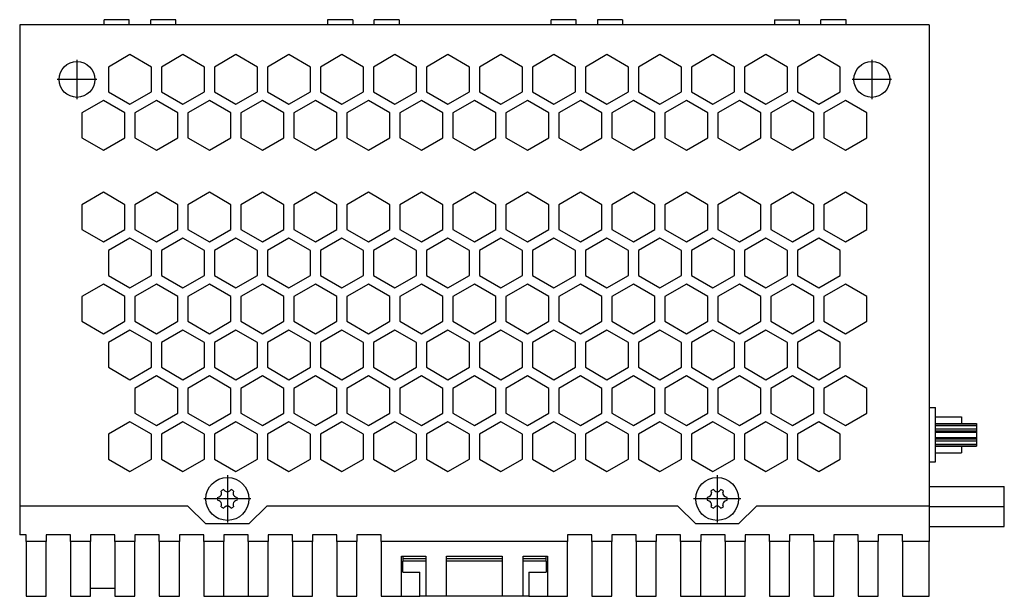
# Model space of a CAD drawing. Units: millimetres. Extents: x -458 to -38, y -314 to -17.
# Drawn here: x -223 to -155, y -124 to -84 of the extents above; entities that cross this region are included whole.
import ezdxf

# ---------------------------------------------------------------- set-up
doc = ezdxf.new("R2010")
doc.units = ezdxf.units.MM
doc.linetypes.add('DOT_CENTER', pattern=[14, 12, -1, 0, -1])
doc.layers.add('1', color=7, linetype='Continuous')

# ---------------------------------------------------------------- blocks, each defined once
blk = doc.blocks.new('MMS_ST_ABDECKUNG_GN_6021-select_3__16', base_point=(-395.05, -209.86))
at = {"color": 7, "linetype": 'Continuous'}
blk.add_line((-395.05, -209.86), (-395.05, -206.4), dxfattribs=at)
blk = doc.blocks.new('MMS_GXT_GEH-select__17', base_point=(-446.75, -248.25))
at = {"color": 7, "linetype": 'Continuous'}
for p, q in [((-446.75, -168.45), (-446.75, -235.65)), ((-434.95, -168.45), (-446.75, -168.45)), ((-431.45, -167.75), (-434.95, -167.75)), ((-434.95, -168.45), (-434.95, -167.75)), ((-431.45, -168.45), (-434.95, -168.45)), ((-431.45, -168.45), (-431.45, -167.75)), ((-428.45, -168.45), (-431.45, -168.45)), ((-428.45, -168.45), (-428.45, -167.75)), ((-424.95, -167.75), (-428.45, -167.75)), ((-424.95, -168.45), (-428.45, -168.45)), ((-424.95, -168.45), (-424.95, -167.75)), ((-403.75, -168.45), (-424.95, -168.45)), ((-400.25, -167.75), (-403.75, -167.75)), ((-403.75, -167.75), (-403.75, -168.45)), ((-400.25, -168.45), (-403.75, -168.45)), ((-400.25, -167.75), (-400.25, -168.45)), ((-397.25, -168.45), (-400.25, -168.45)), ((-393.75, -167.75), (-397.25, -167.75)), ((-397.25, -168.45), (-397.25, -167.75)), ((-393.75, -168.45), (-397.25, -168.45)), ((-393.75, -167.75), (-393.75, -168.45)), ((-372.55, -168.45), (-393.75, -168.45)), ((-369.05, -167.75), (-372.55, -167.75)), ((-372.55, -168.45), (-372.55, -167.75)), ((-369.05, -168.45), (-372.55, -168.45)), ((-369.05, -168.45), (-369.05, -167.75)), ((-366.05, -168.45), (-369.05, -168.45)), ((-366.05, -167.75), (-366.05, -168.45)), ((-362.55, -167.75), (-366.05, -167.75)), ((-362.55, -168.45), (-366.05, -168.45)), ((-362.55, -167.75), (-362.55, -168.45)), ((-341.35, -168.45), (-362.55, -168.45)), ((-341.35, -167.75), (-341.35, -168.45)), ((-341.35, -167.75), (-337.85, -167.75)), ((-337.85, -168.45), (-341.35, -168.45)), ((-337.85, -168.45), (-337.85, -167.75)), ((-334.85, -168.45), (-337.85, -168.45)), ((-331.35, -167.75), (-334.85, -167.75)), ((-334.85, -168.45), (-334.85, -167.75)), ((-331.35, -168.45), (-334.85, -168.45)), ((-331.35, -168.45), (-331.35, -167.75)), ((-319.75, -168.45), (-331.35, -168.45)), ((-319.75, -168.45), (-319.75, -221.87)), ((-431.35, -172.63), (-434.35, -174.36)), ((-428.35, -174.36), (-431.35, -172.63)), ((-423.95, -172.63), (-426.95, -174.36)), ((-420.95, -174.36), (-423.95, -172.63)), ((-416.55, -172.63), (-419.55, -174.36)), ((-413.55, -174.36), (-416.55, -172.63)), ((-409.15, -172.63), (-412.15, -174.36)), ((-406.15, -174.36), (-409.15, -172.63)), ((-401.75, -172.63), (-404.75, -174.36)), ((-398.75, -174.36), (-401.75, -172.63)), ((-394.35, -172.63), (-397.35, -174.36)), ((-391.35, -174.36), (-394.35, -172.63)), ((-386.95, -172.63), (-389.95, -174.36)), ((-383.95, -174.36), (-386.95, -172.63)), ((-379.55, -172.63), (-382.55, -174.36)), ((-376.55, -174.36), (-379.55, -172.63)), ((-372.15, -172.63), (-375.15, -174.36)), ((-369.15, -174.36), (-372.15, -172.63)), ((-364.75, -172.63), (-367.75, -174.36)), ((-361.75, -174.36), (-364.75, -172.63)), ((-357.35, -172.63), (-360.35, -174.36)), ((-354.35, -174.36), (-357.35, -172.63)), ((-349.95, -172.63), (-352.95, -174.36)), ((-346.95, -174.36), (-349.95, -172.63)), ((-342.55, -172.63), (-345.55, -174.36)), ((-339.55, -174.36), (-342.55, -172.63)), ((-335.15, -172.63), (-338.15, -174.36)), ((-332.15, -174.36), (-335.15, -172.63)), ((-434.35, -174.36), (-434.35, -177.82)), ((-428.35, -177.82), (-428.35, -174.36)), ((-426.95, -174.36), (-426.95, -177.82)), ((-420.95, -177.82), (-420.95, -174.36)), ((-419.55, -174.36), (-419.55, -177.82)), ((-413.55, -177.82), (-413.55, -174.36)), ((-412.15, -174.36), (-412.15, -177.82)), ((-406.15, -177.82), (-406.15, -174.36)), ((-404.75, -174.36), (-404.75, -177.82)), ((-398.75, -177.82), (-398.75, -174.36)), ((-397.35, -174.36), (-397.35, -177.82)), ((-391.35, -177.82), (-391.35, -174.36)), ((-389.95, -174.36), (-389.95, -177.82)), ((-383.95, -177.82), (-383.95, -174.36)), ((-382.55, -174.36), (-382.55, -177.82)), ((-376.55, -177.82), (-376.55, -174.36)), ((-375.15, -174.36), (-375.15, -177.82)), ((-369.15, -177.82), (-369.15, -174.36)), ((-367.75, -174.36), (-367.75, -177.82)), ((-361.75, -177.82), (-361.75, -174.36)), ((-360.35, -174.36), (-360.35, -177.82)), ((-354.35, -177.82), (-354.35, -174.36)), ((-352.95, -174.36), (-352.95, -177.82)), ((-346.95, -177.82), (-346.95, -174.36)), ((-345.55, -174.36), (-345.55, -177.82)), ((-339.55, -177.82), (-339.55, -174.36)), ((-338.15, -174.36), (-338.15, -177.82)), ((-332.15, -177.82), (-332.15, -174.36)), ((-434.35, -177.82), (-431.35, -179.55)), ((-431.35, -179.55), (-428.35, -177.82)), ((-426.95, -177.82), (-423.95, -179.55)), ((-423.95, -179.55), (-420.95, -177.82)), ((-419.55, -177.82), (-416.55, -179.55)), ((-416.55, -179.55), (-413.55, -177.82)), ((-412.15, -177.82), (-409.15, -179.55)), ((-409.15, -179.55), (-406.15, -177.82)), ((-404.75, -177.82), (-401.75, -179.55)), ((-401.75, -179.55), (-398.75, -177.82)), ((-397.35, -177.82), (-394.35, -179.55)), ((-394.35, -179.55), (-391.35, -177.82)), ((-389.95, -177.82), (-386.95, -179.55)), ((-386.95, -179.55), (-383.95, -177.82)), ((-382.55, -177.82), (-379.55, -179.55)), ((-379.55, -179.55), (-376.55, -177.82)), ((-375.15, -177.82), (-372.15, -179.55)), ((-372.15, -179.55), (-369.15, -177.82)), ((-367.75, -177.82), (-364.75, -179.55)), ((-364.75, -179.55), (-361.75, -177.82)), ((-360.35, -177.82), (-357.35, -179.55)), ((-357.35, -179.55), (-354.35, -177.82)), ((-352.95, -177.82), (-349.95, -179.55)), ((-349.95, -179.55), (-346.95, -177.82)), ((-345.55, -177.82), (-342.55, -179.55)), ((-342.55, -179.55), (-339.55, -177.82)), ((-338.15, -177.82), (-335.15, -179.55)), ((-335.15, -179.55), (-332.15, -177.82)), ((-435.05, -179.03), (-438.05, -180.77)), ((-432.05, -180.77), (-435.05, -179.03)), ((-427.65, -179.03), (-430.65, -180.77)), ((-424.65, -180.77), (-427.65, -179.03)), ((-420.25, -179.03), (-423.25, -180.77)), ((-417.25, -180.77), (-420.25, -179.03)), ((-412.85, -179.03), (-415.85, -180.77)), ((-409.85, -180.77), (-412.85, -179.03)), ((-405.45, -179.03), (-408.45, -180.77)), ((-402.45, -180.77), (-405.45, -179.03)), ((-398.05, -179.03), (-401.05, -180.77)), ((-395.05, -180.77), (-398.05, -179.03)), ((-390.65, -179.03), (-393.65, -180.77)), ((-387.65, -180.77), (-390.65, -179.03)), ((-383.25, -179.03), (-386.25, -180.77)), ((-380.25, -180.77), (-383.25, -179.03)), ((-375.85, -179.03), (-378.85, -180.77)), ((-372.85, -180.77), (-375.85, -179.03)), ((-368.45, -179.03), (-371.45, -180.77)), ((-365.45, -180.77), (-368.45, -179.03)), ((-361.05, -179.03), (-364.05, -180.77)), ((-358.05, -180.77), (-361.05, -179.03)), ((-353.65, -179.03), (-356.65, -180.77)), ((-350.65, -180.77), (-353.65, -179.03)), ((-346.25, -179.03), (-349.25, -180.77)), ((-343.25, -180.77), (-346.25, -179.03)), ((-338.85, -179.03), (-341.85, -180.77)), ((-335.85, -180.77), (-338.85, -179.03)), ((-331.45, -179.03), (-334.45, -180.77)), ((-328.45, -180.77), (-331.45, -179.03)), ((-438.05, -180.77), (-438.05, -184.23)), ((-432.05, -184.23), (-432.05, -180.77)), ((-430.65, -180.77), (-430.65, -184.23)), ((-424.65, -184.23), (-424.65, -180.77)), ((-423.25, -180.77), (-423.25, -184.23)), ((-417.25, -184.23), (-417.25, -180.77)), ((-415.85, -180.77), (-415.85, -184.23)), ((-409.85, -184.23), (-409.85, -180.77)), ((-408.45, -180.77), (-408.45, -184.23)), ((-402.45, -184.23), (-402.45, -180.77)), ((-401.05, -180.77), (-401.05, -184.23)), ((-395.05, -184.23), (-395.05, -180.77)), ((-393.65, -180.77), (-393.65, -184.23)), ((-387.65, -184.23), (-387.65, -180.77)), ((-386.25, -180.77), (-386.25, -184.23)), ((-380.25, -184.23), (-380.25, -180.77)), ((-378.85, -180.77), (-378.85, -184.23)), ((-372.85, -184.23), (-372.85, -180.77)), ((-371.45, -180.77), (-371.45, -184.23)), ((-365.45, -184.23), (-365.45, -180.77)), ((-364.05, -180.77), (-364.05, -184.23)), ((-358.05, -184.23), (-358.05, -180.77)), ((-356.65, -180.77), (-356.65, -184.23)), ((-350.65, -184.23), (-350.65, -180.77)), ((-349.25, -180.77), (-349.25, -184.23)), ((-343.25, -184.23), (-343.25, -180.77)), ((-341.85, -180.77), (-341.85, -184.23)), ((-335.85, -184.23), (-335.85, -180.77)), ((-334.45, -180.77), (-334.45, -184.23)), ((-328.45, -184.23), (-328.45, -180.77)), ((-438.05, -184.23), (-435.05, -185.96)), ((-435.05, -185.96), (-432.05, -184.23)), ((-430.65, -184.23), (-427.65, -185.96)), ((-427.65, -185.96), (-424.65, -184.23)), ((-423.25, -184.23), (-420.25, -185.96)), ((-420.25, -185.96), (-417.25, -184.23)), ((-415.85, -184.23), (-412.85, -185.96)), ((-412.85, -185.96), (-409.85, -184.23)), ((-408.45, -184.23), (-405.45, -185.96)), ((-405.45, -185.96), (-402.45, -184.23)), ((-401.05, -184.23), (-398.05, -185.96)), ((-398.05, -185.96), (-395.05, -184.23)), ((-393.65, -184.23), (-390.65, -185.96)), ((-390.65, -185.96), (-387.65, -184.23)), ((-386.25, -184.23), (-383.25, -185.96)), ((-383.25, -185.96), (-380.25, -184.23)), ((-378.85, -184.23), (-375.85, -185.96)), ((-375.85, -185.96), (-372.85, -184.23)), ((-371.45, -184.23), (-368.45, -185.96)), ((-368.45, -185.96), (-365.45, -184.23)), ((-364.05, -184.23), (-361.05, -185.96)), ((-361.05, -185.96), (-358.05, -184.23)), ((-356.65, -184.23), (-353.65, -185.96)), ((-353.65, -185.96), (-350.65, -184.23)), ((-349.25, -184.23), (-346.25, -185.96)), ((-346.25, -185.96), (-343.25, -184.23)), ((-341.85, -184.23), (-338.85, -185.96)), ((-338.85, -185.96), (-335.85, -184.23)), ((-334.45, -184.23), (-331.45, -185.96)), ((-331.45, -185.96), (-328.45, -184.23)), ((-435.05, -191.85), (-438.05, -193.58)), ((-432.05, -193.58), (-435.05, -191.85)), ((-427.65, -191.85), (-430.65, -193.58)), ((-424.65, -193.58), (-427.65, -191.85)), ((-420.25, -191.85), (-423.25, -193.58)), ((-417.25, -193.58), (-420.25, -191.85)), ((-412.85, -191.85), (-415.85, -193.58)), ((-409.85, -193.58), (-412.85, -191.85)), ((-405.45, -191.85), (-408.45, -193.58)), ((-402.45, -193.58), (-405.45, -191.85)), ((-398.05, -191.85), (-401.05, -193.58)), ((-395.05, -193.58), (-398.05, -191.85)), ((-390.65, -191.85), (-393.65, -193.58)), ((-387.65, -193.58), (-390.65, -191.85)), ((-383.25, -191.85), (-386.25, -193.58)), ((-380.25, -193.58), (-383.25, -191.85)), ((-375.85, -191.85), (-378.85, -193.58)), ((-372.85, -193.58), (-375.85, -191.85)), ((-368.45, -191.85), (-371.45, -193.58)), ((-365.45, -193.58), (-368.45, -191.85)), ((-361.05, -191.85), (-364.05, -193.58)), ((-358.05, -193.58), (-361.05, -191.85)), ((-353.65, -191.85), (-356.65, -193.58)), ((-350.65, -193.58), (-353.65, -191.85)), ((-346.25, -191.85), (-349.25, -193.58)), ((-343.25, -193.58), (-346.25, -191.85)), ((-338.85, -191.85), (-341.85, -193.58)), ((-335.85, -193.58), (-338.85, -191.85)), ((-331.45, -191.85), (-334.45, -193.58)), ((-328.45, -193.58), (-331.45, -191.85)), ((-438.05, -193.58), (-438.05, -197.05)), ((-432.05, -197.05), (-432.05, -193.58)), ((-430.65, -193.58), (-430.65, -197.05)), ((-424.65, -197.05), (-424.65, -193.58)), ((-423.25, -193.58), (-423.25, -197.05)), ((-417.25, -197.05), (-417.25, -193.58)), ((-415.85, -193.58), (-415.85, -197.05)), ((-409.85, -197.05), (-409.85, -193.58)), ((-408.45, -193.58), (-408.45, -197.05)), ((-402.45, -197.05), (-402.45, -193.58)), ((-401.05, -193.58), (-401.05, -197.05)), ((-395.05, -197.05), (-395.05, -193.58)), ((-393.65, -193.58), (-393.65, -197.05)), ((-387.65, -197.05), (-387.65, -193.58)), ((-386.25, -193.58), (-386.25, -197.05)), ((-380.25, -197.05), (-380.25, -193.58)), ((-378.85, -193.58), (-378.85, -197.05)), ((-372.85, -197.05), (-372.85, -193.58)), ((-371.45, -193.58), (-371.45, -197.05)), ((-365.45, -197.05), (-365.45, -193.58)), ((-364.05, -193.58), (-364.05, -197.05)), ((-358.05, -197.05), (-358.05, -193.58)), ((-356.65, -193.58), (-356.65, -197.05)), ((-350.65, -197.05), (-350.65, -193.58)), ((-349.25, -193.58), (-349.25, -197.05)), ((-343.25, -197.05), (-343.25, -193.58)), ((-341.85, -193.58), (-341.85, -197.05)), ((-335.85, -197.05), (-335.85, -193.58)), ((-334.45, -193.58), (-334.45, -197.05)), ((-328.45, -197.05), (-328.45, -193.58)), ((-438.05, -197.05), (-435.05, -198.78)), ((-435.05, -198.78), (-432.05, -197.05)), ((-430.65, -197.05), (-427.65, -198.78)), ((-427.65, -198.78), (-424.65, -197.05)), ((-423.25, -197.05), (-420.25, -198.78)), ((-420.25, -198.78), (-417.25, -197.05)), ((-415.85, -197.05), (-412.85, -198.78)), ((-412.85, -198.78), (-409.85, -197.05)), ((-408.45, -197.05), (-405.45, -198.78)), ((-405.45, -198.78), (-402.45, -197.05)), ((-401.05, -197.05), (-398.05, -198.78)), ((-398.05, -198.78), (-395.05, -197.05)), ((-393.65, -197.05), (-390.65, -198.78)), ((-390.65, -198.78), (-387.65, -197.05)), ((-386.25, -197.05), (-383.25, -198.78)), ((-383.25, -198.78), (-380.25, -197.05)), ((-378.85, -197.05), (-375.85, -198.78)), ((-375.85, -198.78), (-372.85, -197.05)), ((-371.45, -197.05), (-368.45, -198.78)), ((-368.45, -198.78), (-365.45, -197.05)), ((-364.05, -197.05), (-361.05, -198.78)), ((-361.05, -198.78), (-358.05, -197.05)), ((-356.65, -197.05), (-353.65, -198.78)), ((-353.65, -198.78), (-350.65, -197.05)), ((-349.25, -197.05), (-346.25, -198.78)), ((-346.25, -198.78), (-343.25, -197.05)), ((-341.85, -197.05), (-338.85, -198.78)), ((-338.85, -198.78), (-335.85, -197.05)), ((-334.45, -197.05), (-331.45, -198.78)), ((-331.45, -198.78), (-328.45, -197.05)), ((-431.35, -198.26), (-434.35, -199.99)), ((-428.35, -199.99), (-431.35, -198.26)), ((-423.95, -198.26), (-426.95, -199.99)), ((-420.95, -199.99), (-423.95, -198.26)), ((-416.55, -198.26), (-419.55, -199.99)), ((-413.55, -199.99), (-416.55, -198.26)), ((-409.15, -198.26), (-412.15, -199.99)), ((-406.15, -199.99), (-409.15, -198.26)), ((-401.75, -198.26), (-404.75, -199.99)), ((-398.75, -199.99), (-401.75, -198.26)), ((-394.35, -198.26), (-397.35, -199.99)), ((-391.35, -199.99), (-394.35, -198.26)), ((-386.95, -198.26), (-389.95, -199.99)), ((-383.95, -199.99), (-386.95, -198.26)), ((-379.55, -198.26), (-382.55, -199.99)), ((-376.55, -199.99), (-379.55, -198.26)), ((-372.15, -198.26), (-375.15, -199.99)), ((-369.15, -199.99), (-372.15, -198.26)), ((-364.75, -198.26), (-367.75, -199.99)), ((-361.75, -199.99), (-364.75, -198.26)), ((-357.35, -198.26), (-360.35, -199.99)), ((-354.35, -199.99), (-357.35, -198.26)), ((-349.95, -198.26), (-352.95, -199.99)), ((-346.95, -199.99), (-349.95, -198.26)), ((-342.55, -198.26), (-345.55, -199.99)), ((-339.55, -199.99), (-342.55, -198.26)), ((-335.15, -198.26), (-338.15, -199.99)), ((-332.15, -199.99), (-335.15, -198.26)), ((-434.35, -199.99), (-434.35, -203.46)), ((-428.35, -203.46), (-428.35, -199.99)), ((-426.95, -199.99), (-426.95, -203.46)), ((-420.95, -203.46), (-420.95, -199.99)), ((-419.55, -199.99), (-419.55, -203.46)), ((-413.55, -203.46), (-413.55, -199.99)), ((-412.15, -199.99), (-412.15, -203.46)), ((-406.15, -203.46), (-406.15, -199.99)), ((-404.75, -199.99), (-404.75, -203.46)), ((-398.75, -203.46), (-398.75, -199.99)), ((-397.35, -199.99), (-397.35, -203.46)), ((-391.35, -203.46), (-391.35, -199.99)), ((-389.95, -199.99), (-389.95, -203.46)), ((-383.95, -203.46), (-383.95, -199.99)), ((-382.55, -199.99), (-382.55, -203.46)), ((-376.55, -203.46), (-376.55, -199.99)), ((-375.15, -199.99), (-375.15, -203.46)), ((-369.15, -203.46), (-369.15, -199.99)), ((-367.75, -199.99), (-367.75, -203.46)), ((-361.75, -203.46), (-361.75, -199.99)), ((-360.35, -199.99), (-360.35, -203.46)), ((-354.35, -203.46), (-354.35, -199.99)), ((-352.95, -199.99), (-352.95, -203.46)), ((-346.95, -203.46), (-346.95, -199.99)), ((-345.55, -199.99), (-345.55, -203.46)), ((-339.55, -203.46), (-339.55, -199.99)), ((-338.15, -199.99), (-338.15, -203.46)), ((-332.15, -203.46), (-332.15, -199.99)), ((-434.35, -203.46), (-431.35, -205.19)), ((-431.35, -205.19), (-428.35, -203.46)), ((-426.95, -203.46), (-423.95, -205.19)), ((-423.95, -205.19), (-420.95, -203.46)), ((-419.55, -203.46), (-416.55, -205.19)), ((-416.55, -205.19), (-413.55, -203.46)), ((-412.15, -203.46), (-409.15, -205.19)), ((-409.15, -205.19), (-406.15, -203.46)), ((-404.75, -203.46), (-401.75, -205.19)), ((-401.75, -205.19), (-398.75, -203.46)), ((-397.35, -203.46), (-394.35, -205.19)), ((-394.35, -205.19), (-391.35, -203.46)), ((-389.95, -203.46), (-386.95, -205.19)), ((-386.95, -205.19), (-383.95, -203.46)), ((-382.55, -203.46), (-379.55, -205.19)), ((-379.55, -205.19), (-376.55, -203.46)), ((-375.15, -203.46), (-372.15, -205.19)), ((-372.15, -205.19), (-369.15, -203.46)), ((-367.75, -203.46), (-364.75, -205.19)), ((-364.75, -205.19), (-361.75, -203.46)), ((-360.35, -203.46), (-357.35, -205.19)), ((-357.35, -205.19), (-354.35, -203.46)), ((-352.95, -203.46), (-349.95, -205.19)), ((-349.95, -205.19), (-346.95, -203.46)), ((-345.55, -203.46), (-342.55, -205.19)), ((-342.55, -205.19), (-339.55, -203.46)), ((-338.15, -203.46), (-335.15, -205.19)), ((-335.15, -205.19), (-332.15, -203.46)), ((-435.05, -204.67), (-438.05, -206.4)), ((-432.05, -206.4), (-435.05, -204.67)), ((-427.65, -204.67), (-430.65, -206.4)), ((-424.65, -206.4), (-427.65, -204.67)), ((-420.25, -204.67), (-423.25, -206.4)), ((-417.25, -206.4), (-420.25, -204.67)), ((-412.85, -204.67), (-415.85, -206.4)), ((-409.85, -206.4), (-412.85, -204.67)), ((-405.45, -204.67), (-408.45, -206.4)), ((-402.45, -206.4), (-405.45, -204.67)), ((-398.05, -204.67), (-401.05, -206.4)), ((-395.05, -206.4), (-398.05, -204.67)), ((-390.65, -204.67), (-393.65, -206.4)), ((-387.65, -206.4), (-390.65, -204.67)), ((-383.25, -204.67), (-386.25, -206.4)), ((-380.25, -206.4), (-383.25, -204.67)), ((-375.85, -204.67), (-378.85, -206.4)), ((-372.85, -206.4), (-375.85, -204.67)), ((-368.45, -204.67), (-371.45, -206.4)), ((-365.45, -206.4), (-368.45, -204.67)), ((-361.05, -204.67), (-364.05, -206.4)), ((-358.05, -206.4), (-361.05, -204.67)), ((-353.65, -204.67), (-356.65, -206.4)), ((-350.65, -206.4), (-353.65, -204.67)), ((-346.25, -204.67), (-349.25, -206.4)), ((-343.25, -206.4), (-346.25, -204.67)), ((-338.85, -204.67), (-341.85, -206.4)), ((-335.85, -206.4), (-338.85, -204.67)), ((-331.45, -204.67), (-334.45, -206.4)), ((-328.45, -206.4), (-331.45, -204.67)), ((-438.05, -206.4), (-438.05, -209.86)), ((-432.05, -209.86), (-432.05, -206.4)), ((-430.65, -206.4), (-430.65, -209.86)), ((-424.65, -209.86), (-424.65, -206.4)), ((-423.25, -206.4), (-423.25, -209.86)), ((-417.25, -209.86), (-417.25, -206.4)), ((-415.85, -206.4), (-415.85, -209.86)), ((-409.85, -209.86), (-409.85, -206.4)), ((-408.45, -206.4), (-408.45, -209.86)), ((-402.45, -209.86), (-402.45, -206.4)), ((-401.05, -206.4), (-401.05, -209.86)), ((-395.05, -209.86), (-395.05, -206.4)), ((-393.65, -206.4), (-393.65, -209.86)), ((-387.65, -209.86), (-387.65, -206.4)), ((-386.25, -206.4), (-386.25, -209.86)), ((-380.25, -209.86), (-380.25, -206.4)), ((-378.85, -206.4), (-378.85, -209.86)), ((-372.85, -209.86), (-372.85, -206.4)), ((-371.45, -206.4), (-371.45, -209.86)), ((-365.45, -209.86), (-365.45, -206.4)), ((-364.05, -206.4), (-364.05, -209.86)), ((-358.05, -209.86), (-358.05, -206.4)), ((-356.65, -206.4), (-356.65, -209.86)), ((-350.65, -209.86), (-350.65, -206.4)), ((-349.25, -206.4), (-349.25, -209.86)), ((-343.25, -209.86), (-343.25, -206.4)), ((-341.85, -206.4), (-341.85, -209.86)), ((-335.85, -209.86), (-335.85, -206.4)), ((-334.45, -206.4), (-334.45, -209.86)), ((-328.45, -209.86), (-328.45, -206.4)), ((-438.05, -209.86), (-435.05, -211.6)), ((-435.05, -211.6), (-432.05, -209.86)), ((-430.65, -209.86), (-427.65, -211.6)), ((-427.65, -211.6), (-424.65, -209.86)), ((-423.25, -209.86), (-420.25, -211.6)), ((-420.25, -211.6), (-417.25, -209.86)), ((-415.85, -209.86), (-412.85, -211.6)), ((-412.85, -211.6), (-409.85, -209.86)), ((-408.45, -209.86), (-405.45, -211.6)), ((-405.45, -211.6), (-402.45, -209.86)), ((-401.05, -209.86), (-398.05, -211.6)), ((-398.05, -211.6), (-395.05, -209.86)), ((-393.65, -209.86), (-390.65, -211.6)), ((-390.65, -211.6), (-387.65, -209.86)), ((-386.25, -209.86), (-383.25, -211.6)), ((-383.25, -211.6), (-380.25, -209.86)), ((-378.85, -209.86), (-375.85, -211.6)), ((-375.85, -211.6), (-372.85, -209.86)), ((-371.45, -209.86), (-368.45, -211.6)), ((-368.45, -211.6), (-365.45, -209.86)), ((-364.05, -209.86), (-361.05, -211.6)), ((-361.05, -211.6), (-358.05, -209.86)), ((-356.65, -209.86), (-353.65, -211.6)), ((-353.65, -211.6), (-350.65, -209.86)), ((-349.25, -209.86), (-346.25, -211.6)), ((-346.25, -211.6), (-343.25, -209.86)), ((-341.85, -209.86), (-338.85, -211.6)), ((-338.85, -211.6), (-335.85, -209.86)), ((-334.45, -209.86), (-331.45, -211.6)), ((-331.45, -211.6), (-328.45, -209.86)), ((-431.35, -211.08), (-434.35, -212.81)), ((-428.35, -212.81), (-431.35, -211.08)), ((-423.95, -211.08), (-426.95, -212.81)), ((-420.95, -212.81), (-423.95, -211.08)), ((-416.55, -211.08), (-419.55, -212.81)), ((-413.55, -212.81), (-416.55, -211.08)), ((-409.15, -211.08), (-412.15, -212.81)), ((-406.15, -212.81), (-409.15, -211.08)), ((-401.75, -211.08), (-404.75, -212.81)), ((-398.75, -212.81), (-401.75, -211.08)), ((-394.35, -211.08), (-397.35, -212.81)), ((-391.35, -212.81), (-394.35, -211.08)), ((-386.95, -211.08), (-389.95, -212.81)), ((-383.95, -212.81), (-386.95, -211.08)), ((-379.55, -211.08), (-382.55, -212.81)), ((-376.55, -212.81), (-379.55, -211.08)), ((-372.15, -211.08), (-375.15, -212.81)), ((-369.15, -212.81), (-372.15, -211.08)), ((-364.75, -211.08), (-367.75, -212.81)), ((-361.75, -212.81), (-364.75, -211.08)), ((-357.35, -211.08), (-360.35, -212.81)), ((-354.35, -212.81), (-357.35, -211.08)), ((-349.95, -211.08), (-352.95, -212.81)), ((-346.95, -212.81), (-349.95, -211.08)), ((-342.55, -211.08), (-345.55, -212.81)), ((-339.55, -212.81), (-342.55, -211.08)), ((-335.15, -211.08), (-338.15, -212.81)), ((-332.15, -212.81), (-335.15, -211.08)), ((-434.35, -212.81), (-434.35, -216.27)), ((-428.35, -216.27), (-428.35, -212.81)), ((-426.95, -212.81), (-426.95, -216.27)), ((-420.95, -216.27), (-420.95, -212.81)), ((-419.55, -212.81), (-419.55, -216.27)), ((-413.55, -216.27), (-413.55, -212.81)), ((-412.15, -212.81), (-412.15, -216.27)), ((-406.15, -216.27), (-406.15, -212.81)), ((-404.75, -212.81), (-404.75, -216.27)), ((-398.75, -216.27), (-398.75, -212.81)), ((-397.35, -212.81), (-397.35, -216.27)), ((-391.35, -216.27), (-391.35, -212.81)), ((-389.95, -212.81), (-389.95, -216.27)), ((-383.95, -216.27), (-383.95, -212.81)), ((-382.55, -212.81), (-382.55, -216.27)), ((-376.55, -216.27), (-376.55, -212.81)), ((-375.15, -212.81), (-375.15, -216.27)), ((-369.15, -216.27), (-369.15, -212.81)), ((-367.75, -212.81), (-367.75, -216.27)), ((-361.75, -216.27), (-361.75, -212.81)), ((-360.35, -212.81), (-360.35, -216.27)), ((-354.35, -216.27), (-354.35, -212.81)), ((-352.95, -212.81), (-352.95, -216.27)), ((-346.95, -216.27), (-346.95, -212.81)), ((-345.55, -212.81), (-345.55, -216.27)), ((-339.55, -216.27), (-339.55, -212.81)), ((-338.15, -212.81), (-338.15, -216.27)), ((-332.15, -216.27), (-332.15, -212.81)), ((-434.35, -216.27), (-431.35, -218.01)), ((-431.35, -218.01), (-428.35, -216.27)), ((-426.95, -216.27), (-423.95, -218.01)), ((-423.95, -218.01), (-420.95, -216.27)), ((-419.55, -216.27), (-416.55, -218.01)), ((-416.55, -218.01), (-413.55, -216.27)), ((-412.15, -216.27), (-409.15, -218.01)), ((-409.15, -218.01), (-406.15, -216.27)), ((-404.75, -216.27), (-401.75, -218.01)), ((-401.75, -218.01), (-398.75, -216.27)), ((-397.35, -216.27), (-394.35, -218.01)), ((-394.35, -218.01), (-391.35, -216.27)), ((-389.95, -216.27), (-386.95, -218.01)), ((-386.95, -218.01), (-383.95, -216.27)), ((-382.55, -216.27), (-379.55, -218.01)), ((-379.55, -218.01), (-376.55, -216.27)), ((-375.15, -216.27), (-372.15, -218.01)), ((-372.15, -218.01), (-369.15, -216.27)), ((-367.75, -216.27), (-364.75, -218.01)), ((-364.75, -218.01), (-361.75, -216.27)), ((-360.35, -216.27), (-357.35, -218.01)), ((-357.35, -218.01), (-354.35, -216.27)), ((-352.95, -216.27), (-349.95, -218.01)), ((-349.95, -218.01), (-346.95, -216.27)), ((-345.55, -216.27), (-342.55, -218.01)), ((-342.55, -218.01), (-339.55, -216.27)), ((-338.15, -216.27), (-335.15, -218.01)), ((-335.15, -218.01), (-332.15, -216.27)), ((-427.65, -217.49), (-430.65, -219.22)), ((-424.65, -219.22), (-427.65, -217.49)), ((-420.25, -217.49), (-423.25, -219.22)), ((-417.25, -219.22), (-420.25, -217.49)), ((-412.85, -217.49), (-415.85, -219.22)), ((-409.85, -219.22), (-412.85, -217.49)), ((-405.45, -217.49), (-408.45, -219.22)), ((-402.45, -219.22), (-405.45, -217.49)), ((-398.05, -217.49), (-401.05, -219.22)), ((-395.05, -219.22), (-398.05, -217.49)), ((-390.65, -217.49), (-393.65, -219.22)), ((-387.65, -219.22), (-390.65, -217.49)), ((-383.25, -217.49), (-386.25, -219.22)), ((-380.25, -219.22), (-383.25, -217.49)), ((-375.85, -217.49), (-378.85, -219.22)), ((-372.85, -219.22), (-375.85, -217.49)), ((-368.45, -217.49), (-371.45, -219.22)), ((-365.45, -219.22), (-368.45, -217.49)), ((-361.05, -217.49), (-364.05, -219.22)), ((-358.05, -219.22), (-361.05, -217.49)), ((-353.65, -217.49), (-356.65, -219.22)), ((-350.65, -219.22), (-353.65, -217.49)), ((-346.25, -217.49), (-349.25, -219.22)), ((-343.25, -219.22), (-346.25, -217.49)), ((-338.85, -217.49), (-341.85, -219.22)), ((-335.85, -219.22), (-338.85, -217.49)), ((-331.45, -217.49), (-334.45, -219.22)), ((-328.45, -219.22), (-331.45, -217.49)), ((-430.65, -219.22), (-430.65, -222.68)), ((-424.65, -222.68), (-424.65, -219.22)), ((-423.25, -219.22), (-423.25, -222.68)), ((-417.25, -222.68), (-417.25, -219.22)), ((-415.85, -219.22), (-415.85, -222.68)), ((-409.85, -222.68), (-409.85, -219.22)), ((-408.45, -219.22), (-408.45, -222.68)), ((-402.45, -222.68), (-402.45, -219.22)), ((-401.05, -219.22), (-401.05, -222.68)), ((-395.05, -222.68), (-395.05, -219.22)), ((-393.65, -219.22), (-393.65, -222.68)), ((-387.65, -222.68), (-387.65, -219.22)), ((-386.25, -219.22), (-386.25, -222.68)), ((-380.25, -222.68), (-380.25, -219.22)), ((-378.85, -219.22), (-378.85, -222.68)), ((-372.85, -222.68), (-372.85, -219.22)), ((-371.45, -219.22), (-371.45, -222.68)), ((-365.45, -222.68), (-365.45, -219.22)), ((-364.05, -219.22), (-364.05, -222.68)), ((-358.05, -222.68), (-358.05, -219.22)), ((-356.65, -219.22), (-356.65, -222.68)), ((-350.65, -222.68), (-350.65, -219.22)), ((-349.25, -219.22), (-349.25, -222.68)), ((-343.25, -222.68), (-343.25, -219.22)), ((-341.85, -219.22), (-341.85, -222.68)), ((-335.85, -222.68), (-335.85, -219.22)), ((-334.45, -219.22), (-334.45, -222.68)), ((-328.45, -222.68), (-328.45, -219.22)), ((-430.65, -222.68), (-427.65, -224.41)), ((-427.65, -224.41), (-424.65, -222.68)), ((-423.25, -222.68), (-420.25, -224.41)), ((-420.25, -224.41), (-417.25, -222.68)), ((-415.85, -222.68), (-412.85, -224.41)), ((-412.85, -224.41), (-409.85, -222.68)), ((-408.45, -222.68), (-405.45, -224.41)), ((-405.45, -224.41), (-402.45, -222.68)), ((-401.05, -222.68), (-398.05, -224.41)), ((-398.05, -224.41), (-395.05, -222.68)), ((-393.65, -222.68), (-390.65, -224.41)), ((-390.65, -224.41), (-387.65, -222.68)), ((-386.25, -222.68), (-383.25, -224.41)), ((-383.25, -224.41), (-380.25, -222.68)), ((-378.85, -222.68), (-375.85, -224.41)), ((-375.85, -224.41), (-372.85, -222.68)), ((-371.45, -222.68), (-368.45, -224.41)), ((-368.45, -224.41), (-365.45, -222.68)), ((-364.05, -222.68), (-361.05, -224.41)), ((-361.05, -224.41), (-358.05, -222.68)), ((-356.65, -222.68), (-353.65, -224.41)), ((-353.65, -224.41), (-350.65, -222.68)), ((-349.25, -222.68), (-346.25, -224.41)), ((-346.25, -224.41), (-343.25, -222.68)), ((-341.85, -222.68), (-338.85, -224.41)), ((-338.85, -224.41), (-335.85, -222.68)), ((-334.45, -222.68), (-331.45, -224.41)), ((-331.45, -224.41), (-328.45, -222.68)), ((-319.75, -221.87), (-318.85, -221.87)), ((-319.75, -221.87), (-319.75, -229.49)), ((-318.85, -223.18), (-318.85, -221.87)), ((-431.35, -223.89), (-434.35, -225.63)), ((-428.35, -225.63), (-431.35, -223.89)), ((-423.95, -223.89), (-426.95, -225.63)), ((-420.95, -225.63), (-423.95, -223.89)), ((-416.55, -223.89), (-419.55, -225.63)), ((-413.55, -225.63), (-416.55, -223.89)), ((-409.15, -223.89), (-412.15, -225.63)), ((-406.15, -225.63), (-409.15, -223.89)), ((-401.75, -223.89), (-404.75, -225.63)), ((-398.75, -225.63), (-401.75, -223.89)), ((-394.35, -223.89), (-397.35, -225.63)), ((-391.35, -225.63), (-394.35, -223.89)), ((-386.95, -223.89), (-389.95, -225.63)), ((-383.95, -225.63), (-386.95, -223.89)), ((-379.55, -223.89), (-382.55, -225.63)), ((-376.55, -225.63), (-379.55, -223.89)), ((-372.15, -223.89), (-375.15, -225.63)), ((-369.15, -225.63), (-372.15, -223.89)), ((-364.75, -223.89), (-367.75, -225.63)), ((-361.75, -225.63), (-364.75, -223.89)), ((-357.35, -223.89), (-360.35, -225.63)), ((-354.35, -225.63), (-357.35, -223.89)), ((-349.95, -223.89), (-352.95, -225.63)), ((-346.95, -225.63), (-349.95, -223.89)), ((-342.55, -223.89), (-345.55, -225.63)), ((-339.55, -225.63), (-342.55, -223.89)), ((-335.15, -223.89), (-338.15, -225.63)), ((-332.15, -225.63), (-335.15, -223.89)), ((-318.85, -223.18), (-315.25, -223.18)), ((-318.85, -224.12), (-318.85, -223.18)), ((-318.85, -224.12), (-313.15, -224.12)), ((-318.85, -224.17), (-318.85, -224.12)), ((-315.25, -223.18), (-315.25, -224.12)), ((-313.15, -224.12), (-313.15, -224.17)), ((-318.85, -224.41), (-318.85, -224.17)), ((-318.85, -224.88), (-318.85, -224.41)), ((-318.85, -225.14), (-318.85, -224.88)), ((-318.85, -225.14), (-313.15, -225.14)), ((-318.85, -225.33), (-318.85, -225.14)), ((-318.85, -226.09), (-318.85, -225.33)), ((-313.15, -224.17), (-313.15, -224.41)), ((-313.15, -224.41), (-313.15, -224.88)), ((-313.15, -224.88), (-313.15, -225.14)), ((-313.15, -225.14), (-313.15, -225.33)), ((-313.15, -225.33), (-313.15, -226.09)), ((-434.35, -225.63), (-434.35, -229.09)), ((-428.35, -229.09), (-428.35, -225.63)), ((-426.95, -225.63), (-426.95, -229.09)), ((-420.95, -229.09), (-420.95, -225.63)), ((-419.55, -225.63), (-419.55, -229.09)), ((-413.55, -229.09), (-413.55, -225.63)), ((-412.15, -225.63), (-412.15, -229.09)), ((-406.15, -229.09), (-406.15, -225.63)), ((-404.75, -225.63), (-404.75, -229.09)), ((-398.75, -229.09), (-398.75, -225.63)), ((-397.35, -225.63), (-397.35, -229.09)), ((-391.35, -229.09), (-391.35, -225.63)), ((-389.95, -225.63), (-389.95, -229.09)), ((-383.95, -229.09), (-383.95, -225.63)), ((-382.55, -225.63), (-382.55, -229.09)), ((-376.55, -229.09), (-376.55, -225.63)), ((-375.15, -225.63), (-375.15, -229.09)), ((-369.15, -229.09), (-369.15, -225.63)), ((-367.75, -225.63), (-367.75, -229.09)), ((-361.75, -229.09), (-361.75, -225.63)), ((-360.35, -225.63), (-360.35, -229.09)), ((-354.35, -229.09), (-354.35, -225.63)), ((-352.95, -225.63), (-352.95, -229.09)), ((-346.95, -229.09), (-346.95, -225.63)), ((-345.55, -225.63), (-345.55, -229.09)), ((-339.55, -229.09), (-339.55, -225.63)), ((-338.15, -225.63), (-338.15, -229.09)), ((-332.15, -229.09), (-332.15, -225.63)), ((-318.85, -226.28), (-318.85, -226.09)), ((-318.85, -226.28), (-313.15, -226.28)), ((-318.85, -226.53), (-318.85, -226.28)), ((-318.85, -227), (-318.85, -226.53)), ((-313.15, -226.09), (-313.15, -226.28)), ((-313.15, -226.28), (-313.15, -226.53)), ((-313.15, -226.53), (-313.15, -227)), ((-318.85, -227.25), (-318.85, -227)), ((-318.85, -227.3), (-318.85, -227.25)), ((-318.85, -227.3), (-315.25, -227.3)), ((-318.85, -228.23), (-318.85, -227.3)), ((-318.85, -228.23), (-315.25, -228.23)), ((-318.85, -229.49), (-318.85, -228.23)), ((-315.25, -227.3), (-313.15, -227.3)), ((-315.25, -227.3), (-315.25, -228.23)), ((-313.15, -227), (-313.15, -227.25)), ((-313.15, -227.25), (-313.15, -227.3)), ((-434.35, -229.09), (-431.35, -230.82)), ((-431.35, -230.82), (-428.35, -229.09)), ((-426.95, -229.09), (-423.95, -230.82)), ((-423.95, -230.82), (-420.95, -229.09)), ((-419.55, -229.09), (-416.55, -230.82)), ((-416.55, -230.82), (-413.55, -229.09)), ((-412.15, -229.09), (-409.15, -230.82)), ((-409.15, -230.82), (-406.15, -229.09)), ((-404.75, -229.09), (-401.75, -230.82)), ((-401.75, -230.82), (-398.75, -229.09)), ((-397.35, -229.09), (-394.35, -230.82)), ((-394.35, -230.82), (-391.35, -229.09)), ((-389.95, -229.09), (-386.95, -230.82)), ((-386.95, -230.82), (-383.95, -229.09)), ((-382.55, -229.09), (-379.55, -230.82)), ((-379.55, -230.82), (-376.55, -229.09)), ((-375.15, -229.09), (-372.15, -230.82)), ((-372.15, -230.82), (-369.15, -229.09)), ((-367.75, -229.09), (-364.75, -230.82)), ((-364.75, -230.82), (-361.75, -229.09)), ((-360.35, -229.09), (-357.35, -230.82)), ((-357.35, -230.82), (-354.35, -229.09)), ((-352.95, -229.09), (-349.95, -230.82)), ((-349.95, -230.82), (-346.95, -229.09)), ((-345.55, -229.09), (-342.55, -230.82)), ((-342.55, -230.82), (-339.55, -229.09)), ((-338.15, -229.09), (-335.15, -230.82)), ((-335.15, -230.82), (-332.15, -229.09)), ((-319.75, -229.49), (-319.75, -232.91)), ((-319.75, -229.49), (-318.85, -229.49)), ((-418.56, -233.79), (-418.62, -233.55)), ((-418.27, -233.35), (-418.09, -233.52)), ((-417.41, -233.52), (-417.23, -233.35)), ((-416.88, -233.55), (-416.94, -233.79)), ((-350.22, -233.55), (-350.16, -233.79)), ((-349.69, -233.52), (-349.87, -233.35)), ((-348.83, -233.35), (-349.01, -233.52)), ((-348.54, -233.79), (-348.48, -233.55)), ((-319.75, -232.91), (-309.25, -232.91)), ((-319.75, -232.91), (-319.75, -235.65)), ((-309.25, -238.51), (-309.25, -232.91)), ((-419.14, -234.45), (-418.9, -234.38)), ((-418.9, -234.92), (-419.14, -234.85)), ((-416.6, -234.38), (-416.36, -234.45)), ((-416.36, -234.85), (-416.6, -234.92)), ((-350.5, -234.38), (-350.74, -234.45)), ((-350.74, -234.85), (-350.5, -234.92)), ((-347.96, -234.45), (-348.2, -234.38)), ((-348.2, -234.92), (-347.96, -234.85)), ((-446.75, -235.65), (-446.75, -239.65)), ((-418.62, -235.75), (-418.56, -235.51)), ((-418.09, -235.78), (-418.27, -235.95)), ((-417.23, -235.95), (-417.41, -235.78)), ((-416.94, -235.51), (-416.88, -235.75)), ((-350.16, -235.51), (-350.22, -235.75)), ((-349.87, -235.95), (-349.69, -235.78)), ((-349.01, -235.78), (-348.83, -235.95)), ((-348.48, -235.75), (-348.54, -235.51)), ((-319.75, -235.65), (-319.75, -238.51)), ((-319.75, -238.51), (-309.25, -238.51)), ((-319.75, -238.51), (-319.75, -240.61)), ((-445.85, -239.65), (-446.75, -239.65)), ((-445.85, -240.61), (-445.85, -239.65)), ((-445.85, -240.61), (-445.85, -248.25)), ((-443.05, -240.61), (-445.85, -240.61)), ((-439.65, -239.65), (-443.05, -239.65)), ((-443.05, -239.65), (-443.05, -240.61)), ((-443.05, -248.25), (-443.05, -240.61)), ((-439.65, -240.61), (-439.65, -239.65)), ((-439.65, -240.61), (-439.65, -248.25)), ((-436.85, -240.61), (-439.65, -240.61)), ((-433.45, -239.65), (-436.85, -239.65)), ((-436.85, -239.65), (-436.85, -240.61)), ((-436.85, -247.18), (-436.85, -240.61)), ((-433.45, -240.61), (-433.45, -239.65)), ((-433.45, -240.61), (-433.45, -247.18)), ((-430.65, -240.61), (-433.45, -240.61)), ((-427.25, -239.65), (-430.65, -239.65)), ((-430.65, -239.65), (-430.65, -240.61)), ((-430.65, -248.25), (-430.65, -240.61)), ((-427.25, -240.61), (-427.25, -239.65)), ((-424.45, -240.61), (-427.25, -240.61)), ((-427.25, -240.61), (-427.25, -248.25)), ((-424.45, -239.65), (-424.45, -240.61)), ((-421.05, -239.65), (-424.45, -239.65)), ((-424.45, -248.25), (-424.45, -240.61)), ((-421.05, -240.61), (-421.05, -239.65)), ((-421.05, -240.61), (-421.05, -248.25)), ((-418.25, -240.61), (-421.05, -240.61)), ((-414.85, -239.65), (-418.25, -239.65)), ((-418.25, -239.65), (-418.25, -240.61)), ((-418.25, -248.24), (-418.25, -240.61)), ((-414.85, -240.61), (-414.85, -239.65)), ((-412.05, -240.61), (-414.85, -240.61)), ((-414.85, -240.61), (-414.85, -248.24)), ((-412.05, -239.65), (-412.05, -240.61)), ((-408.65, -239.65), (-412.05, -239.65)), ((-412.05, -248.25), (-412.05, -240.61)), ((-408.65, -240.61), (-408.65, -239.65)), ((-405.85, -240.61), (-408.65, -240.61)), ((-408.65, -240.61), (-408.65, -248.25)), ((-405.85, -239.65), (-405.85, -240.61)), ((-402.45, -239.65), (-405.85, -239.65)), ((-405.85, -248.25), (-405.85, -240.61)), ((-402.45, -240.61), (-402.45, -239.65)), ((-402.45, -240.61), (-402.45, -248.25)), ((-399.65, -240.61), (-402.45, -240.61)), ((-399.65, -239.65), (-399.65, -240.61)), ((-396.25, -239.65), (-399.65, -239.65)), ((-399.65, -248.25), (-399.65, -240.61)), ((-396.25, -240.61), (-396.25, -239.65)), ((-370.25, -240.61), (-396.25, -240.61)), ((-396.25, -240.61), (-396.25, -248.25)), ((-370.25, -239.65), (-370.25, -240.61)), ((-366.85, -239.65), (-370.25, -239.65)), ((-370.25, -248.25), (-370.25, -240.61)), ((-366.85, -240.61), (-366.85, -239.65)), ((-366.85, -240.61), (-366.85, -248.25)), ((-364.05, -240.61), (-366.85, -240.61)), ((-360.65, -239.65), (-364.05, -239.65)), ((-364.05, -239.65), (-364.05, -240.61)), ((-364.05, -248.25), (-364.05, -240.61)), ((-360.65, -240.61), (-360.65, -239.65)), ((-360.65, -240.61), (-360.65, -248.25)), ((-357.85, -240.61), (-360.65, -240.61)), ((-357.85, -239.65), (-357.85, -240.61)), ((-354.45, -239.65), (-357.85, -239.65)), ((-357.85, -248.25), (-357.85, -240.61)), ((-354.45, -240.61), (-354.45, -239.65)), ((-354.45, -240.61), (-354.45, -248.25)), ((-351.65, -240.61), (-354.45, -240.61)), ((-348.25, -239.65), (-351.65, -239.65)), ((-351.65, -239.65), (-351.65, -240.61)), ((-351.65, -248.24), (-351.65, -240.61)), ((-348.25, -240.61), (-348.25, -239.65)), ((-348.25, -240.61), (-348.25, -248.24)), ((-345.45, -240.61), (-348.25, -240.61)), ((-342.05, -239.65), (-345.45, -239.65)), ((-345.45, -239.65), (-345.45, -240.61)), ((-345.45, -248.25), (-345.45, -240.61)), ((-342.05, -240.61), (-342.05, -239.65)), ((-342.05, -240.61), (-342.05, -248.25)), ((-339.25, -240.61), (-342.05, -240.61)), ((-335.85, -239.65), (-339.25, -239.65)), ((-339.25, -239.65), (-339.25, -240.61)), ((-339.25, -248.25), (-339.25, -240.61)), ((-335.85, -240.61), (-335.85, -239.65)), ((-335.85, -240.61), (-335.85, -248.25)), ((-333.05, -240.61), (-335.85, -240.61)), ((-329.65, -239.65), (-333.05, -239.65)), ((-333.05, -239.65), (-333.05, -240.61)), ((-333.05, -248.25), (-333.05, -240.61)), ((-329.65, -240.61), (-329.65, -239.65)), ((-326.85, -240.61), (-329.65, -240.61)), ((-329.65, -240.61), (-329.65, -248.25)), ((-323.45, -239.65), (-326.85, -239.65)), ((-326.85, -239.65), (-326.85, -240.61)), ((-326.85, -248.25), (-326.85, -240.61)), ((-323.45, -240.61), (-323.45, -239.65)), ((-323.45, -240.61), (-323.45, -248.25)), ((-319.75, -240.61), (-323.45, -240.61)), ((-319.75, -248.25), (-319.75, -240.61)), ((-393.45, -248.25), (-393.45, -242.63)), ((-393.45, -242.63), (-390.05, -242.63)), ((-393.25, -242.63), (-393.25, -242.95)), ((-393.25, -242.95), (-390.05, -242.95)), ((-393.25, -242.95), (-393.25, -243.35)), ((-393.25, -244.9), (-393.25, -243.35)), ((-390.05, -243.35), (-393.25, -243.35)), ((-390.05, -242.63), (-390.05, -248.25)), ((-387.15, -248.25), (-387.15, -242.63)), ((-387.15, -242.63), (-379.35, -242.63)), ((-387.15, -242.95), (-379.35, -242.95)), ((-379.35, -243.35), (-387.15, -243.35)), ((-379.35, -242.63), (-379.35, -248.25)), ((-376.45, -242.63), (-373.05, -242.63)), ((-376.45, -248.25), (-376.45, -242.63)), ((-376.45, -242.95), (-373.25, -242.95)), ((-373.25, -243.35), (-376.45, -243.35)), ((-373.25, -242.95), (-373.25, -242.63)), ((-373.25, -243.35), (-373.25, -242.95)), ((-373.25, -243.35), (-373.25, -244.9)), ((-373.05, -242.63), (-373.05, -248.25)), ((-393.25, -244.9), (-390.85, -244.9)), ((-390.85, -248.25), (-390.85, -244.9)), ((-375.65, -244.9), (-373.25, -244.9)), ((-375.65, -244.9), (-375.65, -248.25)), ((-436.85, -248.25), (-436.85, -247.18)), ((-433.45, -247.18), (-436.85, -247.18)), ((-433.45, -247.18), (-433.45, -248.25)), ((-445.85, -248.25), (-443.05, -248.25)), ((-439.65, -248.25), (-436.85, -248.25)), ((-433.45, -248.25), (-430.65, -248.25)), ((-427.25, -248.25), (-424.45, -248.25)), ((-421.05, -248.25), (-412.05, -248.25)), ((-418.25, -248.24), (-414.85, -248.24)), ((-408.65, -248.25), (-405.85, -248.25)), ((-402.45, -248.25), (-399.65, -248.25)), ((-396.25, -248.25), (-393.45, -248.25)), ((-393.45, -248.25), (-390.85, -248.25)), ((-390.05, -248.25), (-390.85, -248.25)), ((-387.15, -248.25), (-390.05, -248.25)), ((-379.35, -248.25), (-387.15, -248.25)), ((-376.45, -248.25), (-379.35, -248.25)), ((-375.65, -248.25), (-376.45, -248.25)), ((-375.65, -248.25), (-373.05, -248.25)), ((-373.05, -248.25), (-370.25, -248.25)), ((-366.85, -248.25), (-364.05, -248.25)), ((-360.65, -248.25), (-357.85, -248.25)), ((-354.45, -248.25), (-345.45, -248.25)), ((-351.65, -248.24), (-348.25, -248.24)), ((-342.05, -248.25), (-339.25, -248.25)), ((-335.85, -248.25), (-333.05, -248.25)), ((-329.65, -248.25), (-326.85, -248.25)), ((-323.45, -248.25), (-319.75, -248.25))]:
    blk.add_line(p, q, dxfattribs=at)
at = {"color": 2, "linetype": 'Continuous'}
for p, q in [((-318.85, -224.17), (-313.15, -224.17)), ((-318.85, -224.41), (-313.15, -224.41)), ((-318.85, -224.88), (-313.15, -224.88)), ((-318.85, -225.33), (-313.15, -225.33)), ((-318.85, -226.09), (-313.15, -226.09)), ((-318.85, -226.53), (-313.15, -226.53)), ((-318.85, -227), (-313.15, -227)), ((-318.85, -227.25), (-313.15, -227.25)), ((-423.25, -235.65), (-446.75, -235.65)), ((-420.75, -238.15), (-423.25, -235.65)), ((-412.25, -235.65), (-414.75, -238.15)), ((-354.85, -235.65), (-412.25, -235.65)), ((-352.35, -238.15), (-354.85, -235.65)), ((-343.85, -235.65), (-346.35, -238.15)), ((-319.75, -235.65), (-343.85, -235.65)), ((-414.75, -238.15), (-420.75, -238.15)), ((-346.35, -238.15), (-352.35, -238.15))]:
    blk.add_line(p, q, dxfattribs=at)
at = {"color": 7, "linetype": 'Continuous'}
for centre, radius in [((-438.75, -176.09), 2.5), ((-327.75, -176.09), 2.5), ((-417.75, -234.65), 3), ((-349.35, -234.65), 3)]:
    blk.add_circle(centre, radius, dxfattribs=at)
for centre, radius, start, end in [((-417.75, -234.65), 1.4, 111.7868, 128.2132), ((-417.75, -233.15), 0.5, 227.1519, 312.8481), ((-417.75, -234.65), 1.4, 51.7868, 68.2132), ((-349.35, -234.65), 1.4, 111.7868, 128.2132), ((-349.35, -233.15), 0.5, 227.1519, 312.8481), ((-349.35, -234.65), 1.4, 51.7868, 68.2132), ((-417.75, -234.65), 1.4, 171.7868, 188.2132), ((-419.05, -233.9), 0.5, 287.1519, 12.8481), ((-419.05, -235.4), 0.5, 347.1519, 72.8481), ((-416.45, -233.9), 0.5, 167.1519, 252.8481), ((-416.45, -235.4), 0.5, 107.1519, 192.8481), ((-417.75, -234.65), 1.4, 351.7868, 8.2132), ((-349.35, -234.65), 1.4, 171.7868, 188.2132), ((-350.65, -233.9), 0.5, 287.1519, 12.8481), ((-350.65, -235.4), 0.5, 347.1519, 72.8481), ((-348.05, -233.9), 0.5, 167.1519, 252.8481), ((-348.05, -235.4), 0.5, 107.1519, 192.8481), ((-349.35, -234.65), 1.4, 351.7868, 8.2132), ((-417.75, -234.65), 1.4, 231.7868, 248.2132), ((-417.75, -236.15), 0.5, 47.1519, 132.8481), ((-417.75, -234.65), 1.4, 291.7868, 308.2132), ((-349.35, -234.65), 1.4, 231.7868, 248.2132), ((-349.35, -236.15), 0.5, 47.1519, 132.8481), ((-349.35, -234.65), 1.4, 291.7868, 308.2132)]:
    blk.add_arc(centre, radius, start, end, dxfattribs=at)
at = {"layer": '1', "color": 2, "linetype": 'DOT_CENTER'}
for p, q in [((-438.75, -173.34), (-438.75, -178.84)), ((-327.75, -173.34), (-327.75, -178.84)), ((-436, -176.09), (-441.5, -176.09)), ((-325, -176.09), (-330.5, -176.09)), ((-417.75, -231.35), (-417.75, -237.95)), ((-349.35, -231.35), (-349.35, -237.95)), ((-414.45, -234.65), (-421.05, -234.65)), ((-346.05, -234.65), (-352.65, -234.65)), ((-319.75, -235.71), (-309.25, -235.71))]:
    blk.add_line(p, q, dxfattribs=at)
blk = doc.blocks.new('FL_FXT-select__18', base_point=(-446.75, -248.25))
for name, p in [('MMS_GXT_GEH-select__17', (-446.75, -248.25)), ('MMS_ST_ABDECKUNG_GN_6021-select_3__16', (-395.05, -209.86))]:
    blk.add_blockref(name, p)
blk = doc.blocks.new('SA_Links1', base_point=(-378, -208))
blk.add_blockref('FL_FXT-select__18', (-446.75, -248.25))
blk = doc.blocks.new('1')
at = {"xscale": 0.5, "yscale": 0.5, "zscale": 0.5}
blk.add_blockref('SA_Links1', (-189, -104), dxfattribs=at)

msp = doc.modelspace()

# ---------------------------------------------------------------- block references
at = {"layer": '1'}
msp.add_blockref('1', (0, 0), dxfattribs=at)

doc.saveas('drawing.dxf')
